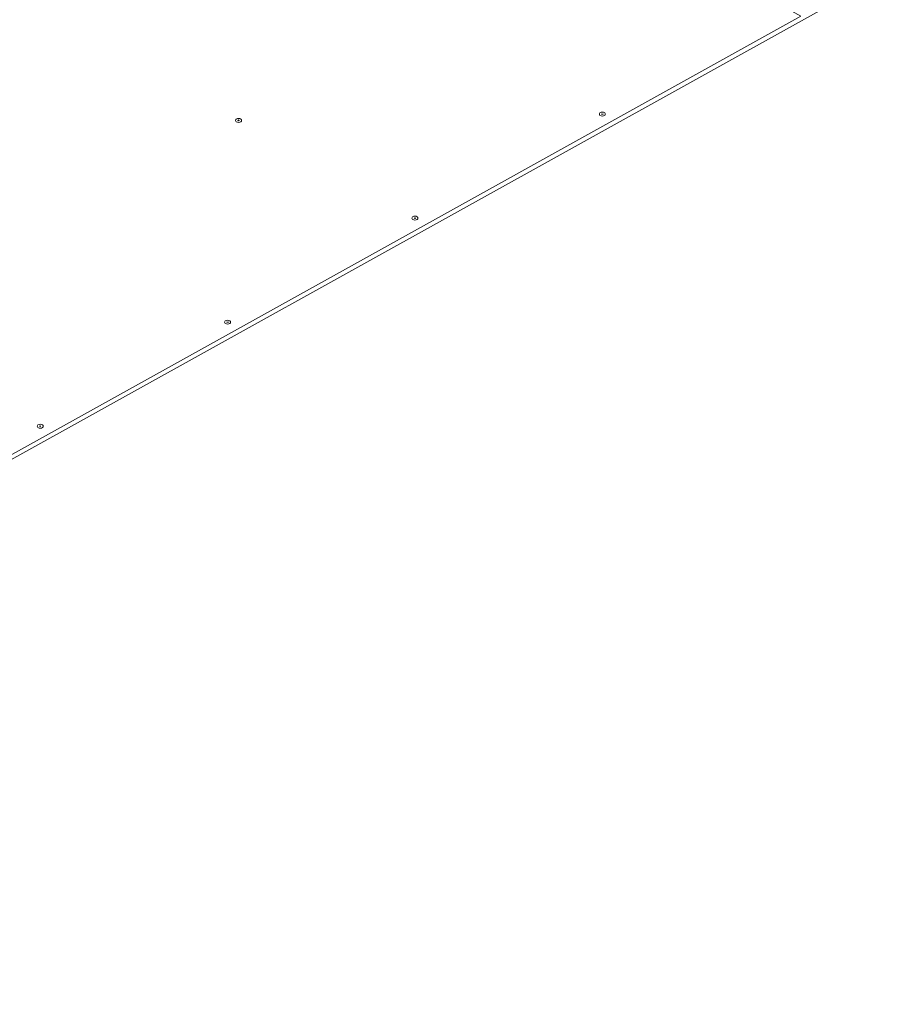
# Model space of a CAD drawing. Units: centimetres. Extents: x -580 to 454, y -747 to 690.
# Drawn here: x 48 to 211, y 117 to 301 of the extents above; entities that cross this region are included whole.
import ezdxf

# ---------------------------------------------------------------- set-up
doc = ezdxf.new("R2010")
doc.units = ezdxf.units.CM
doc.header["$MEASUREMENT"] = 0
doc.layers.add('Decocoat', color=7, linetype='Continuous')
doc.layers.add('PP0_PIIRUSTUSRAJAT', color=7, linetype='Continuous')

msp = doc.modelspace()

# ---------------------------------------------------------------- linework, layer by layer
at = {"layer": 'Decocoat', "lineweight": 13}
for points, knots in [([(-346.08252, 239.60483), (-346.08252, 239.60483), (-346.08252, 242.30483), (-346.08252, 242.30483), (-346.08252, 242.30483), (-346.08252, 242.30483), (110.76076, 495.97563), (110.76076, 495.97563), (110.76076, 495.97563), (110.76076, 495.97563), (110.76076, 493.27563), (110.76076, 493.27563)], [0, 0, 0, 0, 0.25, 0.25, 0.25, 0.25, 0.5, 0.5, 0.5, 0.5, 1, 1, 1, 1]), ([(-330.39068, 242.49526), (-330.39068, 242.49526), (-340.8348, 236.69597), (-340.8348, 236.69597), (-340.8348, 236.69597), (-340.8348, 236.69597), (-346.08252, 239.60483), (-346.08252, 239.60483), (-346.08252, 239.60483), (-346.08252, 239.60483), (110.76076, 493.27563), (110.76076, 493.27563), (110.76076, 493.27563), (110.76076, 493.27563), (116.00848, 490.36677), (116.00848, 490.36677), (116.00848, 490.36677), (116.00848, 490.36677), (-118.7649, 360.00445), (-118.7649, 360.00445)], [0, 0, 0, 0, 0.166666667, 0.166666667, 0.166666667, 0.166666667, 0.333333333, 0.333333333, 0.333333333, 0.333333333, 0.5, 0.5, 0.5, 0.5, 0.666666667, 0.666666667, 0.666666667, 0.666666667, 1, 1, 1, 1]), ([(-125.72967, 129.04981), (-125.72967, 129.04981), (-136.17379, 123.25052), (-136.17379, 123.25052), (-136.17379, 123.25052), (-136.17379, 123.25052), (-130.92607, 120.34166), (-130.92607, 120.34166), (-130.92607, 120.34166), (-130.92607, 120.34166), (325.9172, 374.01246), (325.9172, 374.01246), (325.9172, 374.01246), (325.9172, 374.01246), (320.66949, 376.92132), (320.66949, 376.92132), (320.66949, 376.92132), (320.66949, 376.92132), (190.80775, 304.81316), (190.80775, 304.81316)], [0, 0, 0, 0, 0.166666667, 0.166666667, 0.166666667, 0.166666667, 0.333333333, 0.333333333, 0.333333333, 0.333333333, 0.5, 0.5, 0.5, 0.5, 0.666666667, 0.666666667, 0.666666667, 0.666666667, 1, 1, 1, 1]), ([(88.47724, 359.53588), (88.47724, 359.53588), (-121.34604, 243.02756), (-121.34604, 243.02756), (-121.34604, 243.02756), (-121.34604, 243.02756), (-16.39168, 184.85041), (-16.39168, 184.85041), (-16.39168, 184.85041), (-16.39168, 184.85041), (193.43161, 301.35873), (193.43161, 301.35873), (193.43161, 301.35873), (193.43161, 301.35873), (88.47724, 359.53588), (88.47724, 359.53588)], [0, 0, 0, 0, 0.2, 0.2, 0.2, 0.2, 0.4, 0.4, 0.4, 0.4, 0.6, 0.6, 0.6, 0.6, 1, 1, 1, 1]), ([(156.83665, 282.8411), (156.91337, 282.89827), (156.95851, 282.98838), (156.95837, 283.08405), (156.95837, 283.08405), (156.95822, 283.17973), (156.91337, 283.26929), (156.83647, 283.32623), (156.83647, 283.32623), (156.57071, 283.50005), (156.22757, 283.50007), (155.96203, 283.32591), (155.96203, 283.32591), (155.88518, 283.26867), (155.84002, 283.17837), (155.84032, 283.08254), (155.84032, 283.08254), (155.84061, 282.98672), (155.88577, 282.89712), (155.96298, 282.84035), (155.96298, 282.84035), (156.22846, 282.66638), (156.57156, 282.66653), (156.83665, 282.8411)], [0, 0, 0, 0, 0.142857143, 0.142857143, 0.142857143, 0.142857143, 0.285714286, 0.285714286, 0.285714286, 0.285714286, 0.428571429, 0.428571429, 0.428571429, 0.428571429, 0.571428571, 0.571428571, 0.571428571, 0.571428571, 0.714285714, 0.714285714, 0.714285714, 0.714285714, 1, 1, 1, 1]), ([(88.94304, 281.6726), (89.01976, 281.72977), (89.0649, 281.81988), (89.06475, 281.91556), (89.06475, 281.91556), (89.06461, 282.01124), (89.01975, 282.10079), (88.94286, 282.15773), (88.94286, 282.15773), (88.6771, 282.33155), (88.33395, 282.33157), (88.06842, 282.15741), (88.06842, 282.15741), (87.99156, 282.10017), (87.9464, 282.00987), (87.9467, 281.91405), (87.9467, 281.91405), (87.947, 281.81822), (87.99215, 281.72862), (88.06936, 281.67185), (88.06936, 281.67185), (88.33484, 281.49788), (88.67795, 281.49803), (88.94304, 281.6726)], [0, 0, 0, 0, 0.142857143, 0.142857143, 0.142857143, 0.142857143, 0.285714286, 0.285714286, 0.285714286, 0.285714286, 0.428571429, 0.428571429, 0.428571429, 0.428571429, 0.571428571, 0.571428571, 0.571428571, 0.571428571, 0.714285714, 0.714285714, 0.714285714, 0.714285714, 1, 1, 1, 1]), ([(121.8661, 263.42305), (121.94282, 263.48022), (121.98797, 263.57032), (121.98782, 263.666), (121.98782, 263.666), (121.98768, 263.76168), (121.94282, 263.85124), (121.86593, 263.90818), (121.86593, 263.90818), (121.60017, 264.082), (121.25702, 264.08201), (120.99148, 263.90786), (120.99148, 263.90786), (120.91463, 263.85061), (120.86947, 263.76032), (120.86977, 263.66449), (120.86977, 263.66449), (120.87007, 263.56866), (120.91522, 263.47907), (120.99243, 263.4223), (120.99243, 263.4223), (121.25791, 263.24833), (121.60102, 263.24847), (121.8661, 263.42305)], [0, 0, 0, 0, 0.142857143, 0.142857143, 0.142857143, 0.142857143, 0.285714286, 0.285714286, 0.285714286, 0.285714286, 0.428571429, 0.428571429, 0.428571429, 0.428571429, 0.571428571, 0.571428571, 0.571428571, 0.571428571, 0.714285714, 0.714285714, 0.714285714, 0.714285714, 1, 1, 1, 1]), ([(86.89556, 244.00499), (86.97228, 244.06216), (87.01742, 244.15227), (87.01727, 244.24795), (87.01727, 244.24795), (87.01713, 244.34363), (86.97227, 244.43318), (86.89538, 244.49012), (86.89538, 244.49012), (86.62962, 244.66394), (86.28647, 244.66396), (86.02094, 244.4898), (86.02094, 244.4898), (85.94408, 244.43256), (85.89892, 244.34227), (85.89922, 244.24644), (85.89922, 244.24644), (85.89952, 244.15061), (85.94467, 244.06101), (86.02188, 244.00425), (86.02188, 244.00425), (86.28736, 243.83027), (86.63047, 243.83042), (86.89556, 244.00499)], [0, 0, 0, 0, 0.142857143, 0.142857143, 0.142857143, 0.142857143, 0.285714286, 0.285714286, 0.285714286, 0.285714286, 0.428571429, 0.428571429, 0.428571429, 0.428571429, 0.571428571, 0.571428571, 0.571428571, 0.571428571, 0.714285714, 0.714285714, 0.714285714, 0.714285714, 1, 1, 1, 1]), ([(51.92501, 224.58694), (52.00173, 224.64411), (52.04687, 224.73422), (52.04672, 224.8299), (52.04672, 224.8299), (52.04658, 224.92558), (52.00172, 225.01513), (51.92483, 225.07207), (51.92483, 225.07207), (51.65907, 225.24589), (51.31592, 225.24591), (51.05039, 225.07175), (51.05039, 225.07175), (50.97354, 225.01451), (50.92838, 224.92421), (50.92867, 224.82839), (50.92867, 224.82839), (50.92897, 224.73256), (50.97413, 224.64296), (51.05133, 224.58619), (51.05133, 224.58619), (51.31681, 224.41222), (51.65992, 224.41237), (51.92501, 224.58694)], [0, 0, 0, 0, 0.142857143, 0.142857143, 0.142857143, 0.142857143, 0.285714286, 0.285714286, 0.285714286, 0.285714286, 0.428571429, 0.428571429, 0.428571429, 0.428571429, 0.571428571, 0.571428571, 0.571428571, 0.571428571, 0.714285714, 0.714285714, 0.714285714, 0.714285714, 1, 1, 1, 1])]:
    msp.add_open_spline(points, degree=3, knots=knots, dxfattribs=at)
for points in [[(156.27129, 283.15448), (156.27129, 283.15448), (156.52739, 283.01252), (156.52739, 283.01252)], [(156.27134, 283.01243), (156.27134, 283.01243), (156.52734, 283.15458), (156.52734, 283.15458)], [(88.37767, 281.98599), (88.37767, 281.98599), (88.63378, 281.84403), (88.63378, 281.84403)], [(88.37773, 281.84393), (88.37773, 281.84393), (88.63373, 281.98608), (88.63373, 281.98608)], [(121.30074, 263.73643), (121.30074, 263.73643), (121.55685, 263.59447), (121.55685, 263.59447)], [(121.30079, 263.59438), (121.30079, 263.59438), (121.55679, 263.73653), (121.55679, 263.73653)], [(86.33019, 244.31838), (86.33019, 244.31838), (86.5863, 244.17642), (86.5863, 244.17642)], [(86.33025, 244.17632), (86.33025, 244.17632), (86.58625, 244.31847), (86.58625, 244.31847)], [(51.35965, 224.90033), (51.35965, 224.90033), (51.61575, 224.75836), (51.61575, 224.75836)], [(51.3597, 224.75827), (51.3597, 224.75827), (51.6157, 224.90042), (51.6157, 224.90042)]]:
    msp.add_open_spline(points, degree=3, dxfattribs=at)
at = {"layer": 'PP0_PIIRUSTUSRAJAT', "lineweight": 9}
for points, knots in [([(454.1446, 536.22735), (454.1446, 536.22735), (454.1446, -702.08315), (454.1446, -702.08315), (454.1446, -702.08315), (454.1446, -702.08315), (454.1381, -702.08965), (454.1381, -702.08965), (454.1381, -702.08965), (454.1381, -702.08965), (-491.86735, -702.08965), (-491.86735, -702.08965), (-491.86735, -702.08965), (-491.86735, -702.08965), (-491.87385, -702.08315), (-491.87385, -702.08315), (-491.87385, -702.08315), (-491.87385, -702.08315), (-491.87385, 536.22735), (-491.87385, 536.22735), (-491.87385, 536.22735), (-491.87385, 536.22735), (-491.86735, 536.23385), (-491.86735, 536.23385), (-491.86735, 536.23385), (-491.86735, 536.23385), (454.1381, 536.23385), (454.1381, 536.23385), (454.1381, 536.23385), (454.1381, 536.23385), (454.1446, 536.22735), (454.1446, 536.22735)], [0, 0, 0, 0, 0.111111111, 0.111111111, 0.111111111, 0.111111111, 0.222222222, 0.222222222, 0.222222222, 0.222222222, 0.333333333, 0.333333333, 0.333333333, 0.333333333, 0.444444444, 0.444444444, 0.444444444, 0.444444444, 0.555555556, 0.555555556, 0.555555556, 0.555555556, 0.666666667, 0.666666667, 0.666666667, 0.666666667, 0.777777778, 0.777777778, 0.777777778, 0.777777778, 1, 1, 1, 1]), ([(454.1316, -702.07665), (454.1316, -702.07665), (454.1316, 536.22085), (454.1316, 536.22085), (454.1316, 536.22085), (454.1316, 536.22085), (-491.86085, 536.22085), (-491.86085, 536.22085), (-491.86085, 536.22085), (-491.86085, 536.22085), (-491.86085, -702.07665), (-491.86085, -702.07665), (-491.86085, -702.07665), (-491.86085, -702.07665), (454.1316, -702.07665), (454.1316, -702.07665)], [0, 0, 0, 0, 0.2, 0.2, 0.2, 0.2, 0.4, 0.4, 0.4, 0.4, 0.6, 0.6, 0.6, 0.6, 1, 1, 1, 1])]:
    msp.add_open_spline(points, degree=3, knots=knots, dxfattribs=at)

doc.saveas('drawing.dxf')
